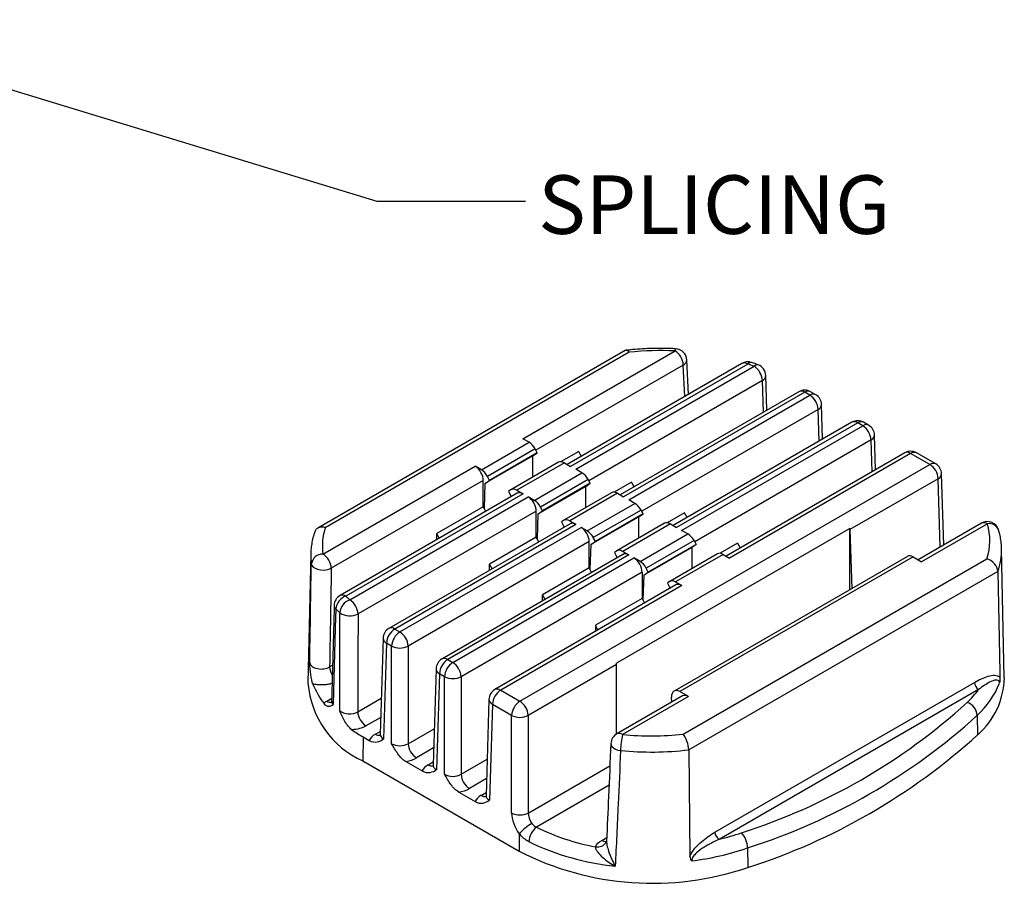
# Paper-space layout 'Features' of a CAD drawing. Units: inches. Extents: x 0.3 to 10.6, y -3.1 to 8.2.
# Drawn here: x 3.5 to 5.1, y 4.5 to 6 of the extents above; entities that cross this region are included whole.
import ezdxf

# ---------------------------------------------------------------- set-up
doc = ezdxf.new("R2010")
doc.units = ezdxf.units.IN
doc.header["$MEASUREMENT"] = 0
doc.layers.add('FORMAT', color=7, linetype='Continuous')
doc.styles.add('SLDTEXTSTYLE0', font='TXT', dxfattribs={"width": 0.75})
doc.dimstyles.new('SLDDIMSTYLE3', dxfattribs={"dimtxt": 0.18, "dimasz": 0.13, "dimexe": 0, "dimexo": 0.0625, "dimgap": 0, "dimtad": 0, "dimtih": 1, "dimtoh": 1, "dimdec": 0, "dimrnd": 1e-09, "dimzin": 0, "dimdsep": 46, "dimtxsty": 'Standard', "dimsah": 1, "dimcen": 0.09, "dimadec": 0, "dimazin": 0, "dimtfac": 0.13, "dimtdec": 0, "dimtofl": 0, "dimtmove": 0, "dimatfit": 3, "dimfxl": 0, "dimfrac": 2, "dimtolj": 1, "dimtzin": 0, "dimarcsym": 0})

psp = doc.layouts.new('Features')

# ---------------------------------------------------------------- linework, layer by layer
at = {"color": 7, "linetype": 'Continuous', "lineweight": 25}
for p, q in [((4.4895, 5.4165), (3.9724, 5.118)), ((4.3174, 5.2683), (4.5733, 5.416)), ((4.4963, 5.4138), (3.9852, 5.1187)), ((4.5957, 5.3428), (4.5929, 5.4009)), ((4.6858, 5.3948), (4.3921, 5.2252)), ((4.6957, 5.3938), (4.3978, 5.2218)), ((4.4064, 5.2169), (4.7063, 5.39)), ((4.7279, 5.3163), (4.7259, 5.3746)), ((4.7816, 5.3473), (4.4811, 5.1738)), ((4.7915, 5.3463), (4.4868, 5.1705)), ((4.4954, 5.1655), (4.8, 5.3414)), ((4.8, 5.3414), (4.7915, 5.3463)), ((4.8099, 5.3423), (4.8013, 5.3473)), ((4.8215, 5.2675), (4.8197, 5.3259)), ((4.8706, 5.2959), (4.5701, 5.1224)), ((4.8805, 5.2949), (4.5759, 5.1191)), ((4.5844, 5.1141), (4.8891, 5.29)), ((4.8891, 5.29), (4.8805, 5.2949)), ((4.8989, 5.291), (4.8903, 5.2959)), ((4.3278, 5.2623), (4.3174, 5.2683)), ((4.9105, 5.2161), (4.9087, 5.2745)), ((4.2477, 5.216), (4.3278, 5.2623)), ((4.3382, 5.2511), (4.2579, 5.2048)), ((4.3417, 5.2447), (4.3382, 5.2511)), ((4.3343, 5.2396), (4.2535, 5.193)), ((4.3417, 5.2447), (4.2613, 5.1983)), ((4.3343, 5.2396), (4.3417, 5.2447)), ((4.3343, 5.2039), (4.3343, 5.2396)), ((4.4113, 5.2466), (4.3821, 5.2297)), ((4.4156, 5.2388), (4.4113, 5.2466)), ((4.9597, 5.2445), (4.6591, 5.071)), ((4.9695, 5.2435), (4.6649, 5.0677)), ((5.0019, 5.2249), (4.9695, 5.2435)), ((5.0117, 5.2258), (4.9793, 5.2445)), ((3.9813, 5.0743), (4.2372, 5.222)), ((4.2477, 5.216), (4.2372, 5.222)), ((4.3776, 5.2289), (4.2973, 5.1825)), ((4.3874, 5.2279), (4.3072, 5.1816)), ((4.3125, 4.8269), (5.0019, 5.2249)), ((4.3874, 5.2279), (4.3978, 5.2218)), ((4.4168, 5.2109), (4.4064, 5.2169)), ((4.2613, 5.1983), (4.2579, 5.2048)), ((4.3367, 5.1646), (4.4168, 5.2109)), ((4.4272, 5.1997), (4.3469, 5.1534)), ((4.4308, 5.1934), (4.4272, 5.1997)), ((5.0158, 5.201), (4.8674, 5.1154)), ((5.0252, 5.0895), (5.0215, 5.2094)), ((4.2509, 5.1981), (3.9953, 5.0505)), ((4.2509, 5.154), (4.2509, 5.1981)), ((4.2535, 5.193), (4.2523, 5.1514)), ((4.2535, 5.193), (4.2613, 5.1983)), ((4.4233, 5.1882), (4.3425, 5.1416)), ((4.4308, 5.1934), (4.3503, 5.1469)), ((4.4233, 5.1882), (4.4308, 5.1934)), ((4.4233, 5.1525), (4.4233, 5.1882)), ((4.5003, 5.1952), (4.4711, 5.1784)), ((4.5046, 5.1874), (4.5003, 5.1952)), ((4.3078, 5.1765), (4.01, 5.0046)), ((4.3177, 5.1756), (4.0198, 5.0036)), ((4.0264, 4.9975), (4.3262, 5.1706)), ((4.2969, 5.1823), (4.2933, 5.1798)), ((4.2933, 5.1798), (4.298, 5.1709)), ((4.3072, 5.1816), (4.3177, 5.1756)), ((4.3367, 5.1646), (4.3262, 5.1706)), ((4.4666, 5.1775), (4.3863, 5.1312)), ((4.4764, 5.1765), (4.3962, 5.1302)), ((4.4764, 5.1765), (4.4868, 5.1705)), ((4.2509, 5.154), (4.1725, 5.1088)), ((4.2523, 5.1514), (4.2509, 5.154)), ((4.2551, 5.1461), (4.2523, 5.1514)), ((4.3503, 5.1469), (4.3469, 5.1534)), ((4.4257, 5.1132), (4.5059, 5.1595)), ((4.5059, 5.1595), (4.4954, 5.1655)), ((4.3399, 5.1467), (4.0403, 4.9737)), ((4.3399, 5.1026), (4.3399, 5.1467)), ((4.3425, 5.1416), (4.3413, 5.1001)), ((4.3425, 5.1416), (4.3503, 5.1469)), ((4.5123, 5.1368), (4.4316, 5.0902)), ((4.5162, 5.1484), (4.4359, 5.102)), ((4.5198, 5.142), (4.4393, 5.0955)), ((4.5123, 5.1368), (4.5198, 5.142)), ((4.5123, 5.1011), (4.5123, 5.1368)), ((4.5198, 5.142), (4.5162, 5.1484)), ((4.5893, 5.1438), (4.5601, 5.127)), ((4.5936, 5.136), (4.5893, 5.1438)), ((4.3968, 5.1251), (4.0922, 4.9493)), ((4.4067, 5.1242), (4.1021, 4.9483)), ((4.1106, 4.9434), (4.4153, 5.1192)), ((4.3859, 5.1309), (4.3823, 5.1284)), ((4.3823, 5.1284), (4.3871, 5.1195)), ((4.3962, 5.1302), (4.4067, 5.1242)), ((4.4257, 5.1132), (4.4153, 5.1192)), ((4.8673, 5.1176), (4.4746, 4.8909)), ((4.5556, 5.1261), (4.4753, 5.0798)), ((4.5654, 5.1251), (4.4853, 5.0788)), ((4.5654, 5.1251), (4.5759, 5.1191)), ((4.8673, 5.0146), (4.8673, 5.1176)), ((5.0888, 5.1262), (4.9822, 5.0647)), ((5.0986, 5.1252), (4.988, 5.0614)), ((4.1725, 5.0984), (4.1725, 5.1088)), ((4.1767, 5.1008), (4.1725, 5.1088)), ((4.3399, 5.1026), (4.2615, 5.0574)), ((4.3413, 5.1001), (4.3399, 5.1026)), ((4.3441, 5.0947), (4.3413, 5.1001)), ((4.4393, 5.0955), (4.4359, 5.102)), ((4.5147, 5.0618), (4.5949, 5.1081)), ((4.5949, 5.1081), (4.5844, 5.1141)), ((4.8674, 5.1154), (4.8704, 5.0165)), ((4.4289, 5.0953), (4.1245, 4.9196)), ((4.4289, 5.0513), (4.4289, 5.0953)), ((4.4316, 5.0902), (4.4303, 5.0487)), ((4.4316, 5.0902), (4.4393, 5.0955)), ((4.6013, 5.0854), (4.5206, 5.0388)), ((4.6052, 5.097), (4.5249, 5.0506)), ((4.6088, 5.0906), (4.5283, 5.0441)), ((4.6088, 5.0906), (4.6013, 5.0854)), ((4.6013, 5.0854), (4.6013, 5.0497)), ((4.6052, 5.097), (4.6088, 5.0906)), ((4.6783, 5.0924), (4.6491, 5.0756)), ((4.6783, 5.0924), (4.6827, 5.0846)), ((5.127, 4.8663), (5.1224, 5.0836)), ((3.9607, 5.0745), (3.956, 4.8573)), ((3.9607, 5.0745), (3.9607, 5.0748)), ((4.4858, 5.0737), (4.1812, 4.8979)), ((4.4957, 5.0728), (4.1911, 4.8969)), ((4.1996, 4.892), (4.5043, 5.0679)), ((4.4749, 5.0795), (4.4713, 5.0771)), ((4.4713, 5.0771), (4.4761, 5.0681)), ((4.4853, 5.0788), (4.4957, 5.0728)), ((4.5147, 5.0618), (4.5043, 5.0679)), ((4.6446, 5.0747), (4.5644, 5.0284)), ((4.9641, 5.0705), (4.5717, 4.844)), ((4.6544, 5.0737), (4.5743, 5.0275)), ((4.9738, 5.0695), (4.5816, 4.8431)), ((4.5867, 4.7715), (5.0978, 5.0665)), ((4.6544, 5.0737), (4.6649, 5.0677)), ((4.9738, 5.0695), (4.988, 5.0614)), ((4.2615, 5.047), (4.2615, 5.0574)), ((4.2657, 5.0495), (4.2615, 5.0574)), ((4.4289, 5.0513), (4.3505, 5.006)), ((4.4303, 5.0487), (4.4289, 5.0513)), ((4.5283, 5.0441), (4.5249, 5.0506)), ((4.518, 5.0439), (4.2136, 4.8682)), ((4.4331, 5.0433), (4.4303, 5.0487)), ((4.518, 5.0439), (4.518, 4.9999)), ((4.5206, 5.0388), (4.5193, 4.9973)), ((4.5206, 5.0388), (4.5283, 5.0441)), ((5.116, 5.0451), (4.5964, 4.7452)), ((4.5748, 5.0224), (4.2702, 4.8465)), ((4.5847, 5.0214), (4.2801, 4.8456)), ((4.5639, 5.0281), (4.5604, 5.0257)), ((4.5604, 5.0257), (4.5651, 5.0167)), ((4.5743, 5.0275), (4.5847, 5.0214)), ((4.3505, 4.9957), (4.3505, 5.006)), ((4.3547, 4.9981), (4.3505, 5.006)), ((4.518, 4.9999), (4.4395, 4.9546)), ((4.518, 4.9999), (4.5193, 4.9973)), ((4.5193, 4.9973), (4.5221, 4.992)), ((4.4395, 4.9546), (4.4395, 4.9443)), ((4.4437, 4.9467), (4.4395, 4.9546)), ((4.1021, 4.9483), (4.1106, 4.9434)), ((4.0824, 4.9329), (4.0775, 4.7713)), ((4.0881, 4.9245), (4.0833, 4.7632)), ((4.0967, 4.9196), (4.0881, 4.9245)), ((4.0967, 4.7554), (4.0967, 4.9196)), ((4.1245, 4.9196), (4.1245, 4.7554)), ((4.1911, 4.8969), (4.1996, 4.892)), ((4.4747, 4.8887), (4.3264, 4.803)), ((4.4747, 4.7717), (4.4747, 4.8887)), ((4.1714, 4.8815), (4.1665, 4.7199)), ((4.1772, 4.8731), (4.1723, 4.7118)), ((4.1857, 4.8682), (4.1772, 4.8731)), ((4.1857, 4.7041), (4.1857, 4.8682)), ((4.2136, 4.8682), (4.2136, 4.7041)), ((4.6404, 4.6066), (5.0769, 4.8586)), ((4.2801, 4.8456), (4.3125, 4.8269)), ((4.5858, 4.8358), (4.4752, 4.772)), ((4.5957, 4.8349), (4.4851, 4.771)), ((4.5957, 4.8349), (4.5816, 4.8431)), ((5.0838, 4.8467), (4.6473, 4.5947)), ((4.2604, 4.8301), (4.2555, 4.6686)), ((4.2662, 4.8217), (4.2613, 4.6604)), ((4.2985, 4.803), (4.2662, 4.8217)), ((4.5678, 4.8255), (4.5674, 4.8336)), ((4.2985, 4.6389), (4.2985, 4.803)), ((4.3264, 4.803), (4.3264, 4.6389)), ((5.0816, 4.8032), (5.0822, 4.7706)), ((4.0489, 4.767), (4.0483, 4.7265)), ((4.0489, 4.767), (4.0591, 4.7611)), ((4.5964, 4.7452), (4.5983, 4.566)), ((4.0483, 4.7265), (4.311, 4.5748)), ((4.1204, 4.7257), (4.1481, 4.7097)), ((4.2095, 4.6743), (4.2371, 4.6583)), ((4.3114, 4.6042), (4.311, 4.5748)), ((4.4579, 4.5907), (4.4577, 4.5904)), ((4.6953, 4.5802), (4.6957, 4.5474))]:
    psp.add_line(p, q, dxfattribs=at)
at = {"color": 8, "linetype": 'Continuous', "lineweight": 25}
for p, q in [((4.5872, 5.3922), (4.3393, 5.2491)), ((4.5897, 5.3393), (4.5872, 5.3922)), ((4.7202, 5.3662), (4.4283, 5.1977)), ((4.722, 5.3129), (4.7202, 5.3662)), ((4.814, 5.3175), (4.5174, 5.1463)), ((4.8156, 5.2641), (4.814, 5.3175)), ((4.903, 5.2662), (4.6064, 5.0949)), ((4.9046, 5.2127), (4.903, 5.2662)), ((5.0193, 5.0861), (5.0158, 5.201)), ((3.9925, 4.8848), (3.9975, 4.8876)), ((3.9877, 4.8272), (3.996, 4.8319)), ((4.0397, 4.8092), (4.0793, 4.8321)), ((4.0784, 4.7997), (4.0536, 4.7854)), ((4.0694, 4.7715), (4.0777, 4.7763)), ((4.1245, 4.7554), (4.1684, 4.7807)), ((4.1674, 4.7483), (4.1385, 4.7316)), ((4.1584, 4.7201), (4.1667, 4.7249)), ((4.2136, 4.7041), (4.2574, 4.7293)), ((4.3264, 4.6389), (4.4638, 4.7183)), ((4.2564, 4.6969), (4.2275, 4.6802)), ((4.2474, 4.6687), (4.2557, 4.6735)), ((4.4623, 4.6856), (4.3403, 4.6151)), ((4.4501, 4.5929), (4.4585, 4.5978))]:
    psp.add_line(p, q, dxfattribs=at)
at = {"color": 7, "linetype": 'Continuous', "lineweight": 25, "flags": 128}
for points in [[(3.9617, 5.0576), (3.9628, 5.0549), (3.965, 5.0525), (3.9682, 5.0504), (3.9723, 5.0488), (3.9769, 5.0478), (3.9819, 5.0475), (3.9868, 5.0478), (3.9913, 5.0489), (3.9953, 5.0505)], [(5.116, 5.0451), (5.1193, 4.8751), (5.1195, 4.8669)], [(4.0028, 4.9821), (4.002, 4.9501), (3.9985, 4.8219), (3.9984, 4.8213)]]:
    psp.add_lwpolyline(points, dxfattribs=at)
at = {"color": 8, "linetype": 'Continuous', "lineweight": 25, "flags": 128}
psp.add_lwpolyline([(4.4654, 4.7558), (4.4657, 4.7534), (4.4672, 4.7508), (4.4697, 4.7484), (4.4731, 4.7464), (4.4772, 4.7449), (4.4818, 4.744)], dxfattribs=at)
at = {"color": 7, "linetype": 'Continuous', "lineweight": 25}
for centre, radius, start, end in [((4.5494, 4.9161), 0.5004, 87.2636, 96.0875), ((4.5569, 5.3905), 0.0303, 3.2297, 57.3477), ((4.5733, 5.3999), 0.0197, 2.7612, 87.2726), ((4.6957, 5.3777), 0.0197, 71.4147, 119.9973), ((4.5769, 5.0404), 0.3728, 69.6877, 71.4214), ((4.6899, 5.3645), 0.0303, 3.2296, 57.3478), ((4.7063, 5.374), 0.0197, 1.9451, 69.6809), ((4.7915, 5.3302), 0.0197, 60.0027, 119.9973), ((4.7837, 5.3158), 0.0303, 3.2296, 57.3478), ((4.8, 5.3253), 0.0197, 1.7316, 60.0027), ((4.8805, 5.2789), 0.0197, 60.0027, 119.9973), ((4.8727, 5.2644), 0.0303, 3.2296, 57.3478), ((4.8891, 5.2739), 0.0197, 1.7316, 60.0027), ((4.9695, 5.2275), 0.0197, 60.0027, 119.9973), ((4.9855, 5.1993), 0.0303, 3.2296, 57.3478), ((5.0019, 5.2088), 0.0197, 1.7316, 60.0027), ((4.0789, 5.0881), 0.0986, 161.9105, 188.0569), ((5.0986, 5.1092), 0.0197, 16.3822, 119.9973), ((5.0041, 5.0971), 0.0986, 341.913, 16.5504), ((3.9808, 5.0551), 0.0192, 88.4064, 172.5071), ((3.965, 5.0488), 0.0303, 3.2297, 57.3477), ((4.0198, 4.9876), 0.0197, 119.9973, 178.464), ((4.0279, 4.9798), 0.0252, 108.6506, 174.6893), ((4.1507, 5.1357), 0.1859, 225.2731, 228.0298), ((4.0355, 4.9733), 0.0259, 110.8321, 175.0241), ((4.01, 4.972), 0.0303, 3.2296, 57.3478), ((4.1425, 5.1232), 0.1985, 225.273, 228.0297), ((4.0266, 5.0003), 0.0299, 235.7087, 297.1593), ((4.1021, 4.9323), 0.0197, 119.9973, 178.2684), ((4.1184, 4.9228), 0.0303, 122.6523, 176.7703), ((4.127, 4.9178), 0.0303, 122.6523, 176.7703), ((4.0943, 4.9178), 0.0303, 3.2296, 57.3478), ((4.1106, 4.9475), 0.0312, 243.5265, 296.4735), ((4.1911, 4.8809), 0.0197, 119.9973, 178.2684), ((4.2074, 4.8714), 0.0303, 122.6523, 176.7703), ((4.216, 4.8665), 0.0303, 122.6523, 176.7703), ((4.1833, 4.8665), 0.0303, 3.2296, 57.3478), ((4.1996, 4.8961), 0.0312, 243.5265, 296.4735), ((4.1127, 4.8698), 0.1571, 184.5672, 245.8024), ((4.0911, 4.9056), 0.1361, 201.4385, 217.0965), ((5.092, 4.8595), 0.0152, 183.2298, 237.3477), ((4.9788, 4.914), 0.1512, 312.8437, 338.0591), ((4.9969, 4.8689), 0.1302, 310.9483, 358.8796), ((4.2801, 4.8295), 0.0197, 119.9973, 178.2684), ((4.2965, 4.82), 0.0303, 122.6523, 176.7703), ((4.9514, 4.9434), 0.164, 313.7019, 323.8673), ((4.3288, 4.8013), 0.0303, 122.6523, 176.7703), ((4.2961, 4.8013), 0.0303, 3.2296, 57.3478), ((4.3694, 5.5911), 1.0347, 287.7721, 312.2225), ((5.0563, 4.8009), 0.0254, 5.2119, 70.7038), ((4.07, 4.8109), 0.0303, 183.2297, 237.3477), ((4.3125, 4.831), 0.0312, 243.5264, 296.4736), ((4.3739, 5.5831), 1.0531, 287.7721, 312.2225), ((4.1869, 5.0066), 0.2766, 235.4359, 240.0551), ((4.4851, 4.755), 0.0197, 119.9973, 177.4793), ((4.5965, 4.7437), 0.1147, 166.2381, 179.8515), ((4.5337, 5.2691), 0.5004, 264.4244, 276.0877), ((4.374, 5.5509), 1.0538, 287.7721, 312.2225), ((4.1548, 4.7572), 0.0303, 183.2297, 237.3477), ((4.5337, 5.2753), 0.5338, 264.4206, 276.7522), ((4.2438, 4.7058), 0.0303, 183.2296, 237.3478), ((4.3125, 4.6669), 0.0312, 243.5265, 296.4735), ((4.3727, 4.5506), 0.0814, 119.4829, 138.8014), ((4.3597, 4.5892), 0.0323, 126.8508, 177.3181), ((4.5104, 4.963), 0.3873, 243.943, 259.4795), ((4.6555, 4.6075), 0.0152, 183.2298, 237.3477), ((4.5516, 4.993), 0.4096, 283.5132, 289.0325), ((4.6555, 4.5792), 0.0399, 1.4767, 41.7708), ((4.5169, 4.9835), 0.436, 244.2453, 264.1957), ((4.5356, 5.015), 0.4942, 242.9654, 288.8983), ((4.5438, 5.0246), 0.4695, 277.0189, 288.8278)]:
    psp.add_arc(centre, radius, start, end, dxfattribs=at)
at = {"color": 8, "linetype": 'Continuous', "lineweight": 25}
for centre, radius, start, end in [((4.5787, 5.4165), 0.00544, 145.4401, 185.302), ((4.583, 5.4012), 0.00992, 294.8535, 358.2827), ((4.6899, 5.3862), 0.00946, 52.8171, 115.8725), ((4.7009, 5.39), 0.00641, 80.3704, 144.3705), ((4.7117, 5.3856), 0.00694, 77.8025, 140.6882), ((4.7161, 5.3752), 0.00991, 294.6673, 356.6273), ((4.7858, 5.3388), 0.00946, 52.8179, 115.8717), ((4.7972, 5.3385), 0.00972, 65.0756, 126.2349), ((4.8058, 5.3338), 0.00946, 64.1266, 127.1838), ((4.8101, 5.3263), 0.00959, 293.4816, 357.3237), ((4.8748, 5.2874), 0.00946, 52.8171, 115.8725), ((4.8862, 5.2871), 0.00972, 65.0756, 126.2349), ((4.8948, 5.2825), 0.00946, 64.1266, 127.1838), ((4.8991, 5.275), 0.00959, 293.4817, 357.3236), ((4.9638, 5.236), 0.00946, 52.8181, 115.8714), ((4.9752, 5.2357), 0.00972, 65.0756, 126.2349), ((5.0076, 5.2173), 0.00946, 64.1266, 127.1838), ((5.0117, 5.21), 0.00986, 294.4662, 356.339), ((5.0929, 5.1177), 0.00946, 52.8201, 115.8693), ((5.1015, 5.1082), 0.0173, 22.1212, 99.6371), ((5.0154, 5.0816), 0.107, 340.0793, 1.056), ((4.0646, 5.0723), 0.1039, 178.7842, 188.1569), ((4.0141, 4.9958), 0.00972, 53.766, 114.9235), ((4.0083, 4.9881), 0.0081, 180.3289, 227.9028), ((4.0963, 4.9405), 0.00972, 53.7668, 114.9228), ((4.0922, 4.9335), 0.00986, 183.6599, 245.5347), ((4.0216, 4.8862), 0.0291, 182.8857, 212.1816), ((4.1853, 4.8891), 0.00972, 53.766, 114.9235), ((4.1812, 4.8821), 0.00986, 183.6604, 245.5342), ((4.2743, 4.8377), 0.00972, 53.767, 114.9226), ((3.9938, 4.836), 0.0107, 235.6882, 280.8869), ((4.2703, 4.8307), 0.00986, 183.6599, 245.5347), ((4.0754, 4.7804), 0.0108, 235.692, 280.8484), ((4.4793, 4.7632), 0.00972, 53.7689, 114.9206), ((4.1644, 4.729), 0.0108, 235.6922, 280.8482), ((4.2534, 4.6776), 0.0108, 235.6922, 280.8482), ((4.4432, 4.5985), 0.0166, 257.8136, 330.8283), ((4.4562, 4.602), 0.0109, 235.9379, 278.4192)]:
    psp.add_arc(centre, radius, start, end, dxfattribs=at)
at = {"color": 7, "linetype": 'Continuous', "lineweight": 25}
for centre, major_axis, ratio, start_param, end_param in [((4.3281, 5.2463), (-0.0101, 0.0169), 0.56722, 4.658322, 5.48944), ((4.237, 5.2058), (-0.0096, 0.0172), 0.587367, 3.953563, 5.506906), ((4.2474, 5.1998), (-0.0096, 0.0172), 0.587367, 4.675789, 5.506906), ((4.3876, 5.2119), (-0.0101, 0.0169), 0.56722, 5.48944, 6.274757), ((4.4171, 5.1949), (-0.0101, 0.0169), 0.56722, 4.658322, 5.48944), ((4.307, 5.1654), (-0.0096, 0.0172), 0.587367, 5.506906, 6.338024), ((4.3174, 5.1594), (-0.0096, 0.0172), 0.587367, 5.506906, 6.292223), ((4.326, 5.1544), (-0.0096, 0.0172), 0.587367, 3.953563, 5.506906), ((4.4766, 5.1606), (-0.0101, 0.0169), 0.56722, 5.48944, 6.274757), ((4.3365, 5.1484), (-0.0096, 0.0172), 0.587367, 4.675789, 5.506906), ((4.5061, 5.1435), (-0.0101, 0.0169), 0.56722, 4.658322, 5.48944), ((4.396, 5.114), (-0.0096, 0.0172), 0.587367, 5.506906, 6.338024), ((4.4064, 5.108), (-0.0096, 0.0172), 0.587367, 5.506906, 6.292223), ((4.415, 5.103), (-0.0096, 0.0172), 0.587367, 3.953563, 5.506906), ((4.5656, 5.1092), (-0.0101, 0.0169), 0.56722, 5.48944, 6.274757), ((4.8535, 5.1232), (-0.0101, 0.0169), 0.56722, 3.936097, 4.068489), ((4.4255, 5.097), (-0.0096, 0.0172), 0.587367, 4.675789, 5.506906), ((4.5951, 5.0922), (-0.0101, 0.0169), 0.56722, 4.658322, 5.48944), ((4.485, 5.0626), (-0.0096, 0.0172), 0.587367, 5.506906, 6.338024), ((4.4955, 5.0566), (-0.0096, 0.0172), 0.587367, 5.506906, 6.292223), ((4.504, 5.0516), (-0.0096, 0.0172), 0.587367, 3.953563, 5.506906), ((4.6547, 5.0578), (-0.0101, 0.0169), 0.56722, 5.48944, 6.274757), ((4.9741, 5.0536), (-0.0101, 0.0169), 0.56722, 5.48944, 6.274757), ((4.5145, 5.0456), (-0.0096, 0.0172), 0.587367, 4.675789, 5.506906), ((4.574, 5.0112), (-0.0096, 0.0172), 0.587367, 5.506906, 6.338024), ((4.5845, 5.0052), (-0.0096, 0.0172), 0.587367, 5.506906, 6.292223), ((4.4608, 4.8964), (-0.0096, 0.0172), 0.587367, 3.953563, 4.085956), ((4.5813, 4.8268), (-0.0096, 0.0172), 0.587367, 5.506906, 7.152563), ((4.5955, 4.8187), (-0.0096, 0.0172), 0.587367, 5.506906, 6.292223), ((4.0972, 4.7554), (0.0394, 0), 0.577112, 2.356347, 2.889747), ((4.1106, 4.7638), (0.0197, 0), 0.597966, 3.927143, 5.497635), ((4.1106, 4.7477), (0.0394, 0), 0.577464, 4.964235, 5.497635), ((4.1862, 4.7041), (0.0394, 0), 0.577112, 2.356347, 2.889747), ((4.1996, 4.7124), (0.0197, 0), 0.597966, 3.927143, 5.497635), ((4.1996, 4.6963), (0.0394, 0), 0.577464, 4.964235, 5.497635), ((4.2752, 4.6527), (0.0394, 0), 0.577112, 2.356347, 2.889747), ((4.3264, 4.6234), (-0.0192, 0.0344), 0.587367, 0.811971, 1.814991), ((4.3403, 4.6312), (-0.0093, 0.0174), 0.597158, 0.821645, 1.824665)]:
    psp.add_ellipse(centre, major_axis=major_axis, ratio=ratio, start_param=start_param, end_param=end_param, dxfattribs=at)
at = {"color": 8, "linetype": 'Continuous', "lineweight": 25}
for centre in [(4.0972, 4.7715), (4.1862, 4.7201), (4.2752, 4.6687)]:
    psp.add_ellipse(centre, major_axis=(0.0197, 0.0006), ratio=0.576411, start_param=3.106766, end_param=3.909457, dxfattribs=at)
at = {"color": 7, "linetype": 'Continuous', "lineweight": 25}
for points, knots in [([(4.4963, 5.4138), (4.4963, 5.4138), (4.4955, 5.4147), (4.4937, 5.4162), (4.4913, 5.4173), (4.49, 5.4165), (4.4896, 5.4162)], [0, 0, 0, 0, 0.014647, 0.31481, 0.739779, 1, 1, 1, 1]), ([(4.5742, 5.4196), (4.5712, 5.4197), (4.5626, 5.4201), (4.5483, 5.4203), (4.5314, 5.42), (4.5145, 5.4191), (4.501, 5.418), (4.4931, 5.4171), (4.4907, 5.4169)], [0, 0, 0, 0, 0.106903, 0.308761, 0.510634, 0.712525, 0.914454, 1, 1, 1, 1]), ([(4.7131, 5.3924), (4.7106, 5.3933), (4.7069, 5.3947), (4.7031, 5.396), (4.7019, 5.3964)], [0, 0, 0, 0, 0.692193, 1, 1, 1, 1]), ([(3.9852, 5.1187), (3.9852, 5.1187), (3.9837, 5.1192), (3.9802, 5.1199), (3.9752, 5.1195), (3.9708, 5.1172), (3.9684, 5.1146), (3.968, 5.1127), (3.9679, 5.1123)], [0, 0, 0, 0, 0.008983, 0.193071, 0.453703, 0.70417, 0.95004, 1, 1, 1, 1]), ([(3.9679, 5.1129), (3.9673, 5.111), (3.9654, 5.1056), (3.9631, 5.0968), (3.9615, 5.0864), (3.9607, 5.0791), (3.9607, 5.0752), (3.9607, 5.0748)], [0, 0, 0, 0, 0.154995, 0.428569, 0.700598, 0.971115, 1, 1, 1, 1]), ([(5.1222, 5.0839), (5.1222, 5.0851), (5.1222, 5.0897), (5.1213, 5.0978), (5.1197, 5.1069), (5.1181, 5.1125), (5.1175, 5.1147)], [0, 0, 0, 0, 0.114024, 0.447937, 0.782083, 1, 1, 1, 1]), ([(5.116, 5.0451), (5.1159, 5.0495), (5.1138, 5.0543), (5.1071, 5.0621), (5.1024, 5.0651), (5.0978, 5.0665)], [0, 0, 0, 0, 0.5, 0.5, 1, 1, 1, 1]), ([(3.959, 4.8916), (3.9594, 4.9162), (3.9598, 4.9408), (3.9602, 4.9654), (3.9607, 4.9961), (3.9612, 5.0268), (3.9617, 5.0576)], [0.000491719, 0.000491719, 0.000491719, 0.000491719, 0.002724514, 0.002724514, 0.002724514, 0.00551386, 0.00551386, 0.00551386, 0.00551386]), ([(3.9953, 5.0505), (3.9947, 5.0198), (3.9942, 4.9891), (3.9937, 4.9584), (3.9933, 4.9339), (3.9929, 4.9093), (3.9925, 4.8848)], [0, 0, 0, 0, 0.002789075, 0.002789075, 0.002789075, 0.005021661, 0.005021661, 0.005021661, 0.005021661]), ([(4.0002, 4.9881), (3.9994, 4.9609), (3.998, 4.9072), (3.9966, 4.8535), (3.9959, 4.827)], [0, 0, 0, 0, 0.5055811, 1, 1, 1, 1]), ([(4.0094, 4.811), (4.0094, 4.8166), (4.0094, 4.8221), (4.0094, 4.8277), (4.0095, 4.8714), (4.0096, 4.9151), (4.0097, 4.9588), (4.0098, 4.9644), (4.0098, 4.97), (4.0098, 4.9756)], [0.000491476, 0.000491476, 0.000491476, 0.000491476, 0.001, 0.001, 0.001, 0.005, 0.005, 0.005, 0.005511016, 0.005511016, 0.005511016, 0.005511016]), ([(3.9644, 4.8558), (3.9629, 4.8597), (3.9617, 4.8655), (3.96, 4.8781), (3.9595, 4.8849), (3.959, 4.8916)], [0, 0, 0, 0, 0.5, 0.5, 1, 1, 1, 1]), ([(3.959, 4.8916), (3.9594, 4.8893), (3.9609, 4.8872), (3.9655, 4.8837), (3.9686, 4.8824), (3.9755, 4.881), (3.9794, 4.8809), (3.9865, 4.882), (3.9899, 4.8831), (3.9925, 4.8848)], [0, 0, 0, 0, 0.25, 0.25, 0.5, 0.5, 0.75, 0.75, 1, 1, 1, 1]), ([(5.0769, 4.8586), (5.0846, 4.863), (5.0922, 4.8668), (5.1035, 4.8701), (5.1072, 4.8707), (5.1141, 4.8704), (5.1173, 4.8695), (5.1195, 4.8669)], [0, 0, 0, 0, 0.5, 0.5, 0.75, 0.75, 1, 1, 1, 1]), ([(5.119, 4.8576), (5.119, 4.8598), (5.118, 4.8612), (5.1157, 4.8625), (5.1143, 4.8627), (5.1099, 4.8622), (5.1067, 4.861), (5.0971, 4.8562), (5.0905, 4.8516), (5.0838, 4.8467)], [0, 0, 0, 0, 0.125, 0.125, 0.25, 0.25, 0.5, 0.5, 1, 1, 1, 1]), ([(5.1195, 4.8669), (5.1195, 4.8655), (5.1195, 4.8641), (5.1193, 4.8609), (5.1192, 4.8592), (5.119, 4.8576)], [0, 0, 0, 0, 0.5, 0.5, 1, 1, 1, 1]), ([(3.9825, 4.8235), (3.9853, 4.8198), (3.9881, 4.8184), (3.9934, 4.8184), (3.9959, 4.8198), (3.9984, 4.8213)], [0, 0, 0, 0, 0.5, 0.5, 1, 1, 1, 1]), ([(3.9958, 4.827), (3.9958, 4.8265), (3.9957, 4.8254), (3.9952, 4.8245), (3.9952, 4.8245), (3.9952, 4.8245)], [0, 0, 0, 0, 0.383412, 0.761273, 1, 1, 1, 1]), ([(4.03, 4.7789), (4.0256, 4.7819), (4.0216, 4.787), (4.0148, 4.7984), (4.012, 4.8047), (4.0094, 4.811)], [0, 0, 0, 0, 0.5, 0.5, 1, 1, 1, 1]), ([(4.0094, 4.811), (4.0126, 4.8081), (4.0181, 4.8061), (4.0296, 4.8055), (4.0356, 4.8067), (4.0397, 4.8092)], [0, 0, 0, 0, 0.5, 0.5, 1, 1, 1, 1]), ([(4.0775, 4.7713), (4.0775, 4.7713), (4.0775, 4.7706), (4.0772, 4.7695), (4.0768, 4.7687), (4.0769, 4.7688), (4.0769, 4.7688)], [0, 0, 0, 0, 0.0456752, 0.5002479, 0.861128, 1, 1, 1, 1]), ([(4.5964, 4.7452), (4.5964, 4.7495), (4.5952, 4.7549), (4.5916, 4.7645), (4.5892, 4.7688), (4.5867, 4.7715)], [0, 0, 0, 0, 0.5, 0.5, 1, 1, 1, 1]), ([(4.0591, 4.7611), (4.0638, 4.7584), (4.0684, 4.7578), (4.0764, 4.7593), (4.0799, 4.7613), (4.0833, 4.7632)], [0, 0, 0, 0, 0.5, 0.5, 1, 1, 1, 1]), ([(4.1204, 4.7257), (4.1157, 4.7284), (4.1112, 4.7332), (4.1034, 4.7437), (4.1, 4.7496), (4.0967, 4.7554)], [0, 0, 0, 0, 0.5, 0.5, 1, 1, 1, 1]), ([(4.4654, 4.7558), (4.4641, 4.7261), (4.4617, 4.6714), (4.4593, 4.6168), (4.4583, 4.5919)], [0, 0, 0, 0, 0.5449771, 1, 1, 1, 1]), ([(4.4818, 4.744), (4.4804, 4.714), (4.479, 4.684), (4.4776, 4.6539), (4.476, 4.6192), (4.4744, 4.5844), (4.4728, 4.5497)], [0, 0, 0, 0, 0.002783303, 0.002783303, 0.002783303, 0.006004689, 0.006004689, 0.006004689, 0.006004689]), ([(4.1665, 4.7199), (4.1665, 4.7199), (4.1666, 4.7192), (4.1662, 4.7181), (4.1658, 4.7174), (4.1659, 4.7174), (4.1659, 4.7174)], [0, 0, 0, 0, 0.045675, 0.500248, 0.861128, 1, 1, 1, 1]), ([(4.1481, 4.7097), (4.1529, 4.707), (4.1574, 4.7065), (4.1654, 4.7079), (4.1689, 4.7099), (4.1723, 4.7118)], [0, 0, 0, 0, 0.5, 0.5, 1, 1, 1, 1]), ([(4.2095, 4.6743), (4.2047, 4.6771), (4.2002, 4.6818), (4.1924, 4.6923), (4.189, 4.6983), (4.1857, 4.7041)], [0, 0, 0, 0, 0.5, 0.5, 1, 1, 1, 1]), ([(4.2371, 4.6583), (4.2419, 4.6556), (4.2464, 4.6551), (4.2544, 4.6565), (4.2579, 4.6585), (4.2613, 4.6604)], [0, 0, 0, 0, 0.5, 0.5, 1, 1, 1, 1]), ([(4.2555, 4.6686), (4.2555, 4.6685), (4.2556, 4.6678), (4.2552, 4.6667), (4.2548, 4.666), (4.2549, 4.666), (4.2549, 4.666)], [0, 0, 0, 0, 0.045675, 0.500248, 0.861128, 1, 1, 1, 1]), ([(4.5983, 4.566), (4.6003, 4.5711), (4.6035, 4.5757), (4.6102, 4.5838), (4.6139, 4.5874), (4.6251, 4.5971), (4.6327, 4.6022), (4.6404, 4.6066)], [0, 0, 0, 0, 0.25, 0.25, 0.5, 0.5, 1, 1, 1, 1]), ([(4.4579, 4.5907), (4.4578, 4.5905), (4.4576, 4.5901), (4.4576, 4.5902), (4.4576, 4.5902)], [0, 0, 0, 0, 0.616508, 1, 1, 1, 1]), ([(4.4582, 4.5918), (4.4582, 4.5919), (4.4582, 4.5919), (4.4581, 4.5913), (4.4578, 4.5906), (4.4577, 4.5905)], [0, 0, 0, 0, 0.309292, 0.817241, 1, 1, 1, 1]), ([(4.6473, 4.5947), (4.6388, 4.5908), (4.6302, 4.5866), (4.6174, 4.5785), (4.6131, 4.5754), (4.6073, 4.57), (4.6054, 4.568), (4.6023, 4.5635), (4.6011, 4.5609), (4.6012, 4.5586)], [0, 0, 0, 0, 0.5, 0.5, 0.75, 0.75, 0.875, 0.875, 1, 1, 1, 1]), ([(4.4397, 4.5823), (4.4394, 4.581), (4.4397, 4.5795), (4.4411, 4.5763), (4.4421, 4.5748), (4.4456, 4.5701), (4.4485, 4.5671), (4.458, 4.5587), (4.4653, 4.5538), (4.4728, 4.5497)], [0, 0, 0, 0, 0.125, 0.125, 0.25, 0.25, 0.5, 0.5, 1, 1, 1, 1])]:
    psp.add_open_spline(points, degree=3, knots=knots, dxfattribs=at)
for points in [[(4.0403, 4.9737), (4.0401, 4.9189), (4.0399, 4.864), (4.0397, 4.8092)], [(3.9825, 4.8235), (3.984, 4.8248), (3.9858, 4.826), (3.9877, 4.8272)], [(4.0536, 4.7854), (4.0473, 4.7817), (4.039, 4.7794), (4.03, 4.7789)], [(4.3326, 4.6214), (4.3348, 4.6186), (4.3374, 4.6164), (4.3403, 4.6151)], [(4.3274, 4.5908), (4.3216, 4.5937), (4.3161, 4.5983), (4.3114, 4.6042)], [(4.4397, 4.5823), (4.4414, 4.5863), (4.445, 4.59), (4.4501, 4.5929)], [(4.5983, 4.566), (4.5983, 4.5633), (4.5993, 4.5606), (4.6012, 4.5586)]]:
    psp.add_open_spline(points, degree=3, dxfattribs=at)
at = {"color": 8, "linetype": 'Continuous', "lineweight": 25}
for points, knots in [([(3.9967, 4.8569), (3.9963, 4.8568), (3.9941, 4.856), (3.9895, 4.8551), (3.983, 4.8543), (3.9763, 4.8542), (3.97, 4.8547), (3.9662, 4.8555), (3.9644, 4.8558)], [0, 0, 0, 0, 0.0355573, 0.2347734, 0.4339892, 0.6330886, 0.8321888, 1, 1, 1, 1]), ([(3.9961, 4.827), (3.9961, 4.8261), (3.996, 4.824), (3.9976, 4.8222), (3.9984, 4.8213)], [0, 0, 0, 0, 0.453931, 1, 1, 1, 1]), ([(4.4583, 4.5919), (4.4582, 4.5916), (4.4581, 4.5894), (4.459, 4.5835), (4.4611, 4.5758), (4.4639, 4.5681), (4.4676, 4.5596), (4.4706, 4.5535), (4.4727, 4.5497), (4.4728, 4.5497)], [0, 0, 0, 0, 0.027873, 0.163399, 0.380308, 0.537078, 0.694002, 0.994569, 1, 1, 1, 1])]:
    psp.add_open_spline(points, degree=3, knots=knots, dxfattribs=at)

# ---------------------------------------------------------------- texts
at = {"layer": 'FORMAT', "insert": (4.3431, 5.7111), "char_height": 0.09843, "attachment_point": 1, "style": 'SLDTEXTSTYLE0'}
psp.add_mtext('SPLICING', dxfattribs=at)

# ---------------------------------------------------------------- leaders
at = {"layer": 'FORMAT'}
psp.add_leader([(2.9001, 6.0252), (4.0717, 5.6674), (4.3217, 5.6674)], dimstyle='SLDDIMSTYLE3', dxfattribs=at)

doc.saveas('drawing.dxf')
